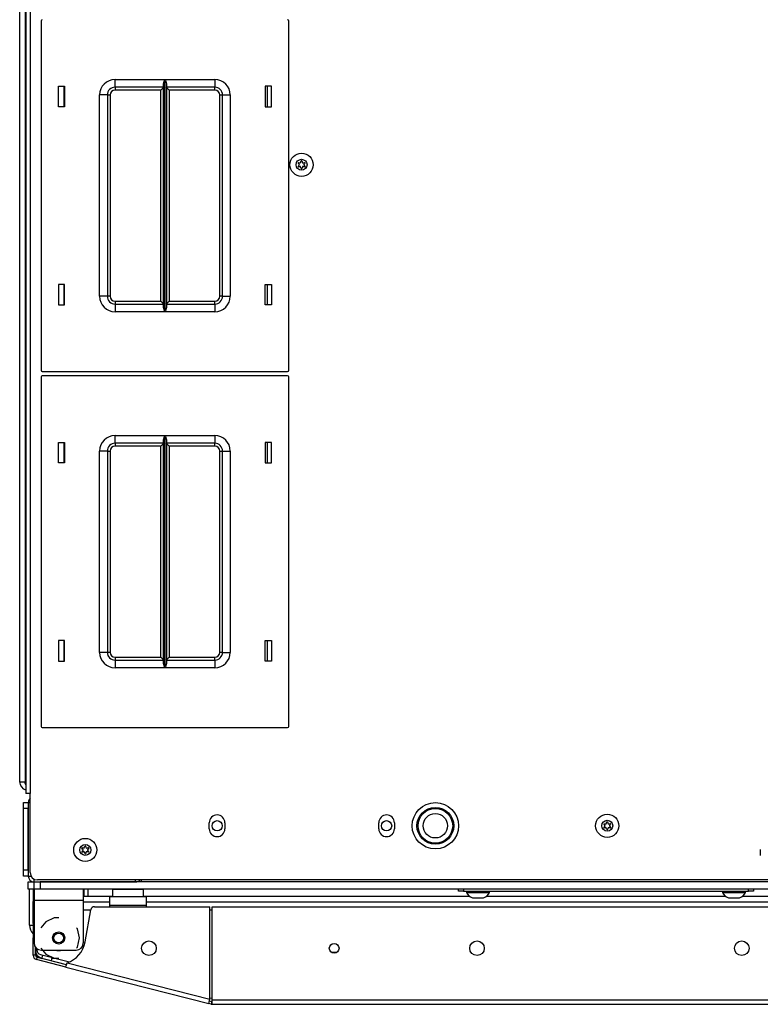
# Model space of a CAD drawing. Units: inches. Extents: x -257 to 40, y -65 to 171.
# Drawn here: x -162 to -150, y 121 to 137 of the extents above; entities that cross this region are included whole.
import ezdxf

# ---------------------------------------------------------------- set-up
doc = ezdxf.new("R2010")
doc.units = ezdxf.units.IN
doc.header["$MEASUREMENT"] = 0
doc.layers.add('TFR-TRI', color=7, linetype='CONTINUOUS')

msp = doc.modelspace()

# ---------------------------------------------------------------- linework, layer by layer
at = {"layer": 'TFR-TRI', "color": 30, "linetype": 'Continuous'}
for p, q in [((-161.5, 168.372), (-161.5, 124.379)), ((-161.429, 168.372), (-161.429, 124.379)), ((-161.511, 143.378), (-161.511, 124.555)), ((-161.511, 124.555), (-161.508, 124.555)), ((-161.508, 124.555), (-161.5, 124.555)), ((-161.479, 124.379), (-161.5, 124.379)), ((-161.429, 124.379), (-161.479, 124.379)), ((-161.429, 123.1), (-161.429, 124.379)), ((-158.536, 123.807), (-158.536, 123.905)), ((-158.284, 123.905), (-158.284, 123.807)), ((-155.799, 123.807), (-155.799, 123.905)), ((-155.547, 123.905), (-155.547, 123.807)), ((-149.638, 123.472), (-149.638, 123.374)), ((-134.288, 122.982), (-161.311, 122.982)), ((-161.366, 122.832), (-161.366, 122.78)), ((-161.366, 122.78), (-161.366, 122.655)), ((-160.571, 122.832), (-160.571, 122.78)), ((-160.571, 122.78), (-160.571, 122.655)), ((-161.382, 122.618), (-161.382, 122.636)), ((-161.382, 122.636), (-161.366, 122.636)), ((-161.382, 122.577), (-161.382, 122.618)), ((-161.382, 122.478), (-161.382, 122.577)), ((-161.366, 122.577), (-161.382, 122.577)), ((-161.366, 122.655), (-160.571, 122.655)), ((-161.366, 122.655), (-161.366, 121.966)), ((-160.571, 122.655), (-160.571, 121.966)), ((-161.382, 122.461), (-161.382, 122.478)), ((-161.382, 122.478), (-161.366, 122.478)), ((-161.382, 122.419), (-161.382, 122.461)), ((-161.382, 122.34), (-161.382, 122.419)), ((-161.366, 122.419), (-161.382, 122.419)), ((-160.542, 121.98), (-160.45, 122.5)), ((-160.392, 122.549), (-158.526, 122.549)), ((-158.526, 121.055), (-158.526, 122.549)), ((-158.488, 121.045), (-158.488, 122.549)), ((-158.488, 122.549), (-137.11, 122.549)), ((-161.382, 122.34), (-161.366, 122.34)), ((-161.382, 122.299), (-161.382, 122.34)), ((-161.382, 122.281), (-161.382, 122.299)), ((-161.382, 122.281), (-161.382, 122.247)), ((-161.366, 122.281), (-161.382, 122.281)), ((-161.382, 122.247), (-161.382, 122.163)), ((-161.178, 122.307), (-161.255, 122.21)), ((-161.043, 122.372), (-161.178, 122.307)), ((-160.969, 122.372), (-161.043, 122.372)), ((-161.382, 122.163), (-161.382, 122.08)), ((-161.382, 122.08), (-161.382, 122.045)), ((-160.666, 122.19), (-160.682, 122.21)), ((-160.633, 122.045), (-160.666, 122.19)), ((-161.382, 122.028), (-161.382, 122.045)), ((-161.382, 122.045), (-161.366, 122.045)), ((-161.382, 121.986), (-161.382, 122.028)), ((-161.366, 121.986), (-161.382, 121.986)), ((-161.382, 121.765), (-161.382, 121.986)), ((-160.666, 121.899), (-160.633, 122.045)), ((-161.343, 121.765), (-161.382, 121.765)), ((-161.343, 121.765), (-161.343, 121.895)), ((-161.255, 121.88), (-161.178, 121.782)), ((-161.248, 121.848), (-160.689, 121.848)), ((-161.178, 121.782), (-161.043, 121.718)), ((-160.682, 121.88), (-160.666, 121.899)), ((-161.319, 121.735), (-161.329, 121.697)), ((-160.852, 121.575), (-161.329, 121.697)), ((-160.842, 121.613), (-161.319, 121.735)), ((-161.043, 121.718), (-160.969, 121.718)), ((-160.847, 121.595), (-160.834, 121.644)), ((-160.834, 121.644), (-158.526, 121.055)), ((-160.852, 121.575), (-160.847, 121.595)), ((-160.852, 121.575), (-158.544, 120.986)), ((-158.544, 120.986), (-158.539, 121.006)), ((-158.506, 120.976), (-158.544, 120.986)), ((-158.539, 121.006), (-158.526, 121.055)), ((-158.496, 121.014), (-158.534, 121.024)), ((-158.496, 121.014), (-158.506, 120.976)), ((-158.488, 120.995), (-158.488, 121.045)), ((-158.488, 121.045), (-137.11, 121.045)), ((-158.488, 120.974), (-158.488, 120.995)), ((-158.488, 120.974), (-137.11, 120.974))]:
    msp.add_line(p, q, dxfattribs=at)
at = {"layer": 'TFR-TRI', "color": 151, "linetype": 'Continuous'}
for p, q in [((-161.599, 168.185), (-161.599, 124.566)), ((-161.599, 124.566), (-161.575, 124.566)), ((-161.575, 124.566), (-161.511, 124.566))]:
    msp.add_line(p, q, dxfattribs=at)
at = {"layer": 'TFR-TRI', "color": 215, "linetype": 'Continuous'}
for p, q in [((-161.253, 136.849), (-161.253, 131.209)), ((-157.253, 131.209), (-157.253, 136.849)), ((-160.058, 135.904), (-159.254, 135.904)), ((-160.058, 135.816), (-160.058, 135.904)), ((-159.261, 135.888), (-159.254, 135.904)), ((-159.254, 135.904), (-159.254, 132.154)), ((-159.254, 135.904), (-159.254, 135.904)), ((-159.252, 132.154), (-159.252, 135.904)), ((-159.252, 135.904), (-158.448, 135.904)), ((-159.252, 135.904), (-159.252, 135.904)), ((-159.252, 135.904), (-159.245, 135.888)), ((-158.448, 135.904), (-158.448, 135.816)), ((-160.973, 135.464), (-160.973, 135.794)), ((-160.973, 135.794), (-160.873, 135.794)), ((-160.873, 135.794), (-160.873, 135.464)), ((-160.058, 135.779), (-160.058, 135.816)), ((-159.275, 135.779), (-160.058, 135.779)), ((-160.058, 135.779), (-160.058, 135.766)), ((-160.058, 135.766), (-160.058, 135.734)), ((-159.289, 135.766), (-159.32, 135.734)), ((-159.275, 135.779), (-159.289, 135.766)), ((-159.275, 135.834), (-159.273, 135.853)), ((-159.275, 132.224), (-159.275, 135.834)), ((-159.273, 135.853), (-159.261, 135.888)), ((-159.245, 135.888), (-159.233, 135.853)), ((-159.233, 135.853), (-159.23, 135.834)), ((-159.23, 135.834), (-159.23, 132.224)), ((-158.448, 135.779), (-159.23, 135.779)), ((-159.217, 135.766), (-159.23, 135.779)), ((-159.185, 135.734), (-159.217, 135.766)), ((-158.448, 135.816), (-158.448, 135.779)), ((-158.448, 135.766), (-158.448, 135.779)), ((-158.448, 135.734), (-158.448, 135.766)), ((-157.633, 135.794), (-157.633, 135.464)), ((-157.533, 135.794), (-157.633, 135.794)), ((-157.533, 135.464), (-157.533, 135.794)), ((-160.308, 132.404), (-160.308, 135.654)), ((-160.22, 135.654), (-160.308, 135.654)), ((-160.183, 135.654), (-160.22, 135.654)), ((-160.183, 135.654), (-160.183, 132.404)), ((-160.183, 135.654), (-160.17, 135.654)), ((-160.17, 135.654), (-160.138, 135.654)), ((-160.138, 135.654), (-160.138, 132.404)), ((-159.32, 135.734), (-160.058, 135.734)), ((-159.32, 132.324), (-159.32, 135.734)), ((-158.448, 135.734), (-159.185, 135.734)), ((-159.185, 135.734), (-159.185, 132.324)), ((-158.368, 132.404), (-158.368, 135.654)), ((-158.368, 135.654), (-158.336, 135.654)), ((-158.336, 135.654), (-158.323, 135.654)), ((-158.323, 132.404), (-158.323, 135.654)), ((-158.323, 135.654), (-158.286, 135.654)), ((-158.286, 135.654), (-158.198, 135.654)), ((-158.198, 135.654), (-158.198, 132.404)), ((-160.873, 135.464), (-160.973, 135.464)), ((-157.633, 135.464), (-157.533, 135.464)), ((-160.873, 132.594), (-160.973, 132.594)), ((-160.973, 132.594), (-160.973, 132.264)), ((-160.873, 132.264), (-160.873, 132.594)), ((-157.633, 132.594), (-157.533, 132.594)), ((-157.633, 132.264), (-157.633, 132.594)), ((-157.533, 132.594), (-157.533, 132.264)), ((-160.973, 132.264), (-160.873, 132.264)), ((-160.22, 132.404), (-160.308, 132.404)), ((-160.183, 132.404), (-160.22, 132.404)), ((-160.17, 132.404), (-160.183, 132.404)), ((-160.138, 132.404), (-160.17, 132.404)), ((-160.058, 132.324), (-159.32, 132.324)), ((-160.058, 132.324), (-160.058, 132.292)), ((-160.058, 132.292), (-160.058, 132.279)), ((-160.058, 132.279), (-159.275, 132.279)), ((-160.058, 132.279), (-160.058, 132.242)), ((-159.32, 132.324), (-159.289, 132.292)), ((-159.289, 132.292), (-159.275, 132.279)), ((-159.23, 132.279), (-159.217, 132.292)), ((-159.23, 132.279), (-158.448, 132.279)), ((-159.217, 132.292), (-159.185, 132.324)), ((-159.185, 132.324), (-158.448, 132.324)), ((-158.448, 132.292), (-158.448, 132.324)), ((-158.448, 132.279), (-158.448, 132.292)), ((-158.448, 132.279), (-158.448, 132.242)), ((-158.336, 132.404), (-158.368, 132.404)), ((-158.323, 132.404), (-158.336, 132.404)), ((-158.323, 132.404), (-158.286, 132.404)), ((-158.286, 132.404), (-158.198, 132.404)), ((-157.533, 132.264), (-157.633, 132.264)), ((-160.058, 132.242), (-160.058, 132.154)), ((-159.254, 132.154), (-160.058, 132.154)), ((-159.273, 132.205), (-159.275, 132.224)), ((-159.261, 132.171), (-159.273, 132.205)), ((-159.254, 132.154), (-159.261, 132.171)), ((-159.254, 132.154), (-159.254, 132.154)), ((-159.245, 132.171), (-159.252, 132.154)), ((-158.448, 132.154), (-159.252, 132.154)), ((-159.252, 132.154), (-159.252, 132.154)), ((-159.233, 132.205), (-159.245, 132.171)), ((-159.23, 132.224), (-159.233, 132.205)), ((-158.448, 132.242), (-158.448, 132.154)), ((-161.233, 131.189), (-157.273, 131.189)), ((-161.253, 131.101), (-161.253, 125.461)), ((-157.273, 131.121), (-161.233, 131.121)), ((-157.253, 125.461), (-157.253, 131.101)), ((-160.973, 129.716), (-160.973, 130.046)), ((-160.973, 130.046), (-160.873, 130.046)), ((-160.873, 130.046), (-160.873, 129.716)), ((-160.058, 130.156), (-159.254, 130.156)), ((-160.058, 130.068), (-160.058, 130.156)), ((-160.058, 130.031), (-160.058, 130.068)), ((-159.275, 130.031), (-160.058, 130.031)), ((-160.058, 130.031), (-160.058, 130.018)), ((-159.275, 130.031), (-159.289, 130.018)), ((-159.275, 130.086), (-159.273, 130.105)), ((-159.275, 126.476), (-159.275, 130.086)), ((-159.273, 130.105), (-159.261, 130.14)), ((-159.261, 130.14), (-159.254, 130.156)), ((-159.254, 130.156), (-159.254, 126.406)), ((-159.254, 130.156), (-159.254, 130.156)), ((-159.252, 126.406), (-159.252, 130.156)), ((-159.252, 130.156), (-158.448, 130.156)), ((-159.252, 130.156), (-159.252, 130.156)), ((-159.252, 130.156), (-159.245, 130.14)), ((-159.245, 130.14), (-159.233, 130.105)), ((-159.233, 130.105), (-159.23, 130.086)), ((-159.23, 130.086), (-159.23, 126.476)), ((-158.448, 130.031), (-159.23, 130.031)), ((-159.217, 130.018), (-159.23, 130.031)), ((-158.448, 130.156), (-158.448, 130.068)), ((-158.448, 130.068), (-158.448, 130.031)), ((-158.448, 130.018), (-158.448, 130.031)), ((-157.633, 130.046), (-157.633, 129.716)), ((-157.533, 130.046), (-157.633, 130.046)), ((-157.533, 129.716), (-157.533, 130.046)), ((-160.308, 126.656), (-160.308, 129.906)), ((-160.22, 129.906), (-160.308, 129.906)), ((-160.183, 129.906), (-160.22, 129.906)), ((-160.183, 129.906), (-160.183, 126.656)), ((-160.183, 129.906), (-160.17, 129.906)), ((-160.17, 129.906), (-160.138, 129.906)), ((-160.138, 129.906), (-160.138, 126.656)), ((-160.058, 130.018), (-160.058, 129.986)), ((-159.32, 129.986), (-160.058, 129.986)), ((-159.289, 130.018), (-159.32, 129.986)), ((-159.32, 126.576), (-159.32, 129.986)), ((-159.185, 129.986), (-159.217, 130.018)), ((-158.448, 129.986), (-159.185, 129.986)), ((-159.185, 129.986), (-159.185, 126.576)), ((-158.448, 129.986), (-158.448, 130.018)), ((-158.368, 126.656), (-158.368, 129.906)), ((-158.368, 129.906), (-158.336, 129.906)), ((-158.336, 129.906), (-158.323, 129.906)), ((-158.323, 126.656), (-158.323, 129.906)), ((-158.323, 129.906), (-158.286, 129.906)), ((-158.286, 129.906), (-158.198, 129.906)), ((-158.198, 129.906), (-158.198, 126.656)), ((-160.873, 129.716), (-160.973, 129.716)), ((-157.633, 129.716), (-157.533, 129.716)), ((-160.873, 126.846), (-160.973, 126.846)), ((-160.973, 126.846), (-160.973, 126.516)), ((-160.873, 126.516), (-160.873, 126.846)), ((-157.633, 126.846), (-157.533, 126.846)), ((-157.633, 126.516), (-157.633, 126.846)), ((-157.533, 126.846), (-157.533, 126.516)), ((-160.22, 126.656), (-160.308, 126.656)), ((-160.183, 126.656), (-160.22, 126.656)), ((-160.17, 126.656), (-160.183, 126.656)), ((-160.138, 126.656), (-160.17, 126.656)), ((-160.058, 126.576), (-159.32, 126.576)), ((-160.058, 126.576), (-160.058, 126.544)), ((-160.058, 126.544), (-160.058, 126.531)), ((-160.058, 126.531), (-159.275, 126.531)), ((-160.058, 126.531), (-160.058, 126.494)), ((-159.32, 126.576), (-159.289, 126.544)), ((-159.289, 126.544), (-159.275, 126.531)), ((-159.23, 126.531), (-159.217, 126.544)), ((-159.23, 126.531), (-158.448, 126.531)), ((-159.217, 126.544), (-159.185, 126.576)), ((-159.185, 126.576), (-158.448, 126.576)), ((-158.448, 126.544), (-158.448, 126.576)), ((-158.448, 126.531), (-158.448, 126.544)), ((-158.448, 126.531), (-158.448, 126.494)), ((-158.336, 126.656), (-158.368, 126.656)), ((-158.323, 126.656), (-158.336, 126.656)), ((-158.323, 126.656), (-158.286, 126.656)), ((-158.286, 126.656), (-158.198, 126.656)), ((-160.973, 126.516), (-160.873, 126.516)), ((-160.058, 126.494), (-160.058, 126.406)), ((-159.254, 126.406), (-160.058, 126.406)), ((-159.273, 126.457), (-159.275, 126.476)), ((-159.261, 126.422), (-159.273, 126.457)), ((-159.254, 126.406), (-159.261, 126.422)), ((-159.254, 126.406), (-159.254, 126.406)), ((-159.245, 126.422), (-159.252, 126.406)), ((-158.448, 126.406), (-159.252, 126.406)), ((-159.252, 126.406), (-159.252, 126.406)), ((-159.233, 126.457), (-159.245, 126.422)), ((-159.23, 126.476), (-159.233, 126.457)), ((-158.448, 126.494), (-158.448, 126.406)), ((-157.533, 126.516), (-157.633, 126.516)), ((-161.233, 125.441), (-157.273, 125.441)), ((-161.366, 122.832), (-161.366, 122.95)), ((-134.331, 122.95), (-161.268, 122.95)), ((-161.268, 122.95), (-161.268, 122.832)), ((-161.337, 122.832), (-161.366, 122.832)), ((-161.268, 122.832), (-161.337, 122.832)), ((-134.331, 122.832), (-161.268, 122.832))]:
    msp.add_line(p, q, dxfattribs=at)
at = {"layer": 'TFR-TRI', "color": 12, "linetype": 'Continuous'}
for p, q in [((-160.883, 135.794), (-160.883, 135.464)), ((-157.594, 135.464), (-157.594, 135.794)), ((-160.883, 132.594), (-160.883, 132.264)), ((-157.594, 132.264), (-157.594, 132.594)), ((-160.883, 130.046), (-160.883, 129.716)), ((-157.594, 129.716), (-157.594, 130.046)), ((-160.883, 126.846), (-160.883, 126.516)), ((-157.594, 126.516), (-157.594, 126.846)), ((-160.571, 122.72), (-160.096, 122.72)), ((-159.596, 122.72), (-154.335, 122.72)), ((-154.059, 122.72), (-150.2, 122.72)), ((-149.925, 122.72), (-145.674, 122.72)), ((-160.141, 122.625), (-160.571, 122.625)), ((-136.048, 122.625), (-159.551, 122.625)), ((-156.564, 121.814), (-156.475, 121.814))]:
    msp.add_line(p, q, dxfattribs=at)
at = {"layer": 'TFR-TRI', "color": 124, "linetype": 'Continuous'}
for p, q in [((-161.539, 124.203), (-161.539, 124.232)), ((-161.539, 124.232), (-161.461, 124.232)), ((-161.539, 124.134), (-161.539, 124.203)), ((-161.539, 123.143), (-161.539, 124.134)), ((-161.461, 124.134), (-161.539, 124.134)), ((-161.461, 123.143), (-161.461, 124.134)), ((-161.539, 123.074), (-161.539, 123.143)), ((-161.539, 123.143), (-161.461, 123.143)), ((-161.539, 123.045), (-161.539, 123.074)), ((-161.461, 123.045), (-161.539, 123.045))]:
    msp.add_line(p, q, dxfattribs=at)
at = {"layer": 'TFR-TRI', "color": 173, "linetype": 'Continuous'}
for p, q in [((-161.461, 124.232), (-161.461, 123.045)), ((-161.461, 124.232), (-161.429, 124.232)), ((-161.461, 123.045), (-161.416, 123.045)), ((-161.366, 122.95), (-161.366, 122.995)), ((-161.366, 122.95), (-159.726, 122.95)), ((-159.726, 122.95), (-159.726, 122.982))]:
    msp.add_line(p, q, dxfattribs=at)
at = {"layer": 'TFR-TRI', "color": 21, "linetype": 'Continuous'}
for p, q in [((-161.461, 122.95), (-161.433, 122.95)), ((-161.461, 122.832), (-161.461, 122.95)), ((-161.433, 122.95), (-161.366, 122.95)), ((-161.433, 122.832), (-161.461, 122.832)), ((-161.366, 122.832), (-161.433, 122.832))]:
    msp.add_line(p, q, dxfattribs=at)
at = {"layer": 'TFR-TRI', "color": 135, "linetype": 'Continuous'}
for p, q in [((-159.632, 122.958), (-159.632, 122.982)), ((-159.632, 122.95), (-159.632, 122.958))]:
    msp.add_line(p, q, dxfattribs=at)
at = {"layer": 'TFR-TRI', "color": 3, "linetype": 'Continuous'}
for p, q in [((-161.441, 122.252), (-161.441, 122.832)), ((-161.382, 122.832), (-161.382, 122.252)), ((-160.555, 122.72), (-160.555, 122.832)), ((-160.496, 122.832), (-160.496, 122.72)), ((-154.384, 122.801), (-154.384, 122.781)), ((-154.384, 122.781), (-154.348, 122.781)), ((-154.348, 122.781), (-154.255, 122.781)), ((-154.255, 122.781), (-154.139, 122.781)), ((-154.139, 122.781), (-154.046, 122.781)), ((-154.046, 122.781), (-154.01, 122.781)), ((-154.01, 122.781), (-154.01, 122.801)), ((-150.25, 122.801), (-150.25, 122.781)), ((-150.25, 122.781), (-150.214, 122.781)), ((-150.214, 122.781), (-150.121, 122.781)), ((-150.121, 122.781), (-150.005, 122.781)), ((-150.005, 122.781), (-149.912, 122.781)), ((-149.912, 122.781), (-149.876, 122.781)), ((-149.876, 122.781), (-149.876, 122.801)), ((-154.286, 122.692), (-154.241, 122.692)), ((-154.241, 122.692), (-154.153, 122.692)), ((-154.153, 122.692), (-154.108, 122.692)), ((-150.152, 122.692), (-150.107, 122.692)), ((-150.107, 122.692), (-150.019, 122.692)), ((-150.019, 122.692), (-149.975, 122.692)), ((-161.441, 122.252), (-161.424, 122.252)), ((-161.424, 122.252), (-161.382, 122.252)), ((-161.075, 121.72), (-161.037, 121.72))]:
    msp.add_line(p, q, dxfattribs=at)
at = {"layer": 'TFR-TRI', "color": 5, "linetype": 'Continuous'}
for p, q in [((-160.097, 122.826), (-160.097, 122.71)), ((-160.063, 122.826), (-160.097, 122.826)), ((-159.972, 122.826), (-160.063, 122.826)), ((-159.847, 122.826), (-159.972, 122.826)), ((-159.722, 122.826), (-159.847, 122.826)), ((-159.63, 122.826), (-159.722, 122.826)), ((-159.597, 122.826), (-159.63, 122.826)), ((-159.597, 122.71), (-159.597, 122.826))]:
    msp.add_line(p, q, dxfattribs=at)
at = {"layer": 'TFR-TRI', "color": 252, "linetype": 'Continuous'}
for p, q in [((-154.512, 122.801), (-154.512, 122.832)), ((-154.489, 122.801), (-154.512, 122.801)), ((-154.433, 122.801), (-154.489, 122.801)), ((-154.433, 122.832), (-154.433, 122.801)), ((-154.433, 122.801), (-149.827, 122.801)), ((-149.827, 122.801), (-149.827, 122.832)), ((-149.771, 122.801), (-149.827, 122.801)), ((-149.748, 122.801), (-149.771, 122.801)), ((-149.748, 122.832), (-149.748, 122.801))]:
    msp.add_line(p, q, dxfattribs=at)
at = {"layer": 'TFR-TRI', "color": 95, "linetype": 'Continuous'}
for p, q in [((-160.142, 122.67), (-160.142, 122.71)), ((-159.551, 122.71), (-160.142, 122.71)), ((-160.142, 122.572), (-160.142, 122.67)), ((-160.142, 122.572), (-159.551, 122.572)), ((-160.142, 122.549), (-160.142, 122.572)), ((-159.551, 122.67), (-159.551, 122.71)), ((-159.551, 122.572), (-159.551, 122.67)), ((-159.551, 122.549), (-159.551, 122.572)), ((-160.451, 122.494), (-160.571, 122.494)), ((-158.488, 122.494), (-158.526, 122.494)), ((-161.323, 121.854), (-161.323, 121.875)), ((-161.264, 121.778), (-160.796, 121.658)), ((-158.526, 121.079), (-158.498, 121.072))]:
    msp.add_line(p, q, dxfattribs=at)
at = {"layer": 'TFR-TRI', "color": 70, "linetype": 'Continuous'}
for p, q in [((-161.343, 121.848), (-161.323, 121.848)), ((-161.239, 121.714), (-161.225, 121.768)), ((-161.086, 121.676), (-161.073, 121.729))]:
    msp.add_line(p, q, dxfattribs=at)
at = {"layer": 'TFR-TRI', "color": 3, "linetype": 'Continuous'}
for centre, radius in [((-157.047, 134.527), 0.187), ((-157.047, 134.527), 0.0886), ((-154.886, 123.856), 0.297), ((-154.886, 123.856), 0.28), ((-154.886, 123.856), 0.197), ((-152.11, 123.856), 0.187), ((-152.11, 123.856), 0.0886), ((-160.539, 123.466), 0.187), ((-160.539, 123.466), 0.0886)]:
    msp.add_circle(centre, radius, dxfattribs=at)
at = {"layer": 'TFR-TRI', "color": 30, "linetype": 'Continuous'}
for centre, radius in [((-154.886, 123.856), 0.374), ((-159.511, 121.879), 0.118), ((-156.52, 121.879), 0.0787), ((-154.213, 121.879), 0.118), ((-149.937, 121.879), 0.118)]:
    msp.add_circle(centre, radius, dxfattribs=at)
at = {"layer": 'TFR-TRI', "color": 135, "linetype": 'Continuous'}
for centre in [(-158.41, 123.856), (-155.673, 123.856)]:
    msp.add_circle(centre, 0.0827, dxfattribs=at)
at = {"layer": 'TFR-TRI', "color": 93, "linetype": 'Continuous'}
for radius in [0.0984, 0.0787]:
    msp.add_circle((-160.969, 122.045), radius, dxfattribs=at)
at = {"layer": 'TFR-TRI', "color": 215, "linetype": 'Continuous'}
for centre, radius, start, end in [((-161.233, 136.849), 0.02, 90, 180), ((-157.273, 136.849), 0.02, 0, 90), ((-160.058, 135.654), 0.25, 90, 180), ((-158.448, 135.654), 0.25, 0, 90), ((-160.058, 135.654), 0.125, 90, 180), ((-158.448, 135.654), 0.125, 0, 90), ((-160.058, 135.654), 0.08, 90, 180), ((-158.448, 135.654), 0.08, 0, 90), ((-160.058, 132.404), 0.25, 180, 270), ((-160.058, 132.404), 0.125, 180, 270), ((-160.058, 132.404), 0.08, 180, 270), ((-158.448, 132.404), 0.25, 270, 0), ((-158.448, 132.404), 0.08, 270, 0), ((-158.448, 132.404), 0.125, 270, 0), ((-161.233, 131.209), 0.02, 180, 270), ((-157.273, 131.209), 0.02, 270, 0), ((-161.233, 131.101), 0.02, 90, 180), ((-157.273, 131.101), 0.02, 0, 90), ((-160.058, 129.906), 0.25, 90, 180), ((-160.058, 129.906), 0.125, 90, 180), ((-158.448, 129.906), 0.25, 0, 90), ((-158.448, 129.906), 0.125, 0, 90), ((-160.058, 129.906), 0.08, 90, 180), ((-158.448, 129.906), 0.08, 0, 90), ((-160.058, 126.656), 0.25, 180, 270), ((-160.058, 126.656), 0.125, 180, 270), ((-160.058, 126.656), 0.08, 180, 270), ((-158.448, 126.656), 0.25, 270, 0), ((-158.448, 126.656), 0.08, 270, 0), ((-158.448, 126.656), 0.125, 270, 0), ((-161.233, 125.461), 0.02, 180, 270), ((-157.273, 125.461), 0.02, 270, 0)]:
    msp.add_arc(centre, radius, start, end, dxfattribs=at)
at = {"layer": 'TFR-TRI', "color": 3, "linetype": 'Continuous'}
for centre, radius, start, end in [((-157.099, 134.557), 0.00394, 79.8062, 220.3358), ((-157.099, 134.496), 0.00394, 140.0662, 280.5828), ((-157.322, 134.368), 0.288, 33.9333, 40.3358), ((-157.323, 134.684), 0.288, 320.0662, 326.4698), ((-157.047, 134.849), 0.292, 259.8062, 266.0622), ((-157.044, 134.205), 0.292, 94.3342, 100.5828), ((-157.086, 134.527), 0.00394, 326.4698, 33.9333), ((-157.066, 134.561), 0.00394, 266.0622, 334.4223), ((-157.066, 134.493), 0.00394, 25.9787, 94.3342), ((-157.323, 134.684), 0.288, 334.4223, 340.7388), ((-157.322, 134.368), 0.288, 19.6646, 25.9787), ((-157.047, 134.588), 0.00394, 20.2092, 160.7388), ((-156.769, 134.69), 0.292, 200.2092, 206.5131), ((-156.768, 134.366), 0.292, 153.8943, 160.199), ((-157.027, 134.561), 0.00394, 206.5131, 273.8899), ((-157.027, 134.493), 0.00394, 86.5205, 153.8943), ((-157.047, 134.849), 0.292, 273.8899, 280.2031), ((-157.044, 134.205), 0.292, 80.2136, 86.5205), ((-157.007, 134.527), 0.00394, 146.0412, 214.3587), ((-156.768, 134.366), 0.292, 139.7913, 146.0412), ((-156.769, 134.69), 0.292, 214.3587, 220.6076), ((-156.994, 134.557), 0.00394, 319.7913, 100.2031), ((-156.994, 134.497), 0.00394, 260.2136, 40.6076), ((-157.047, 134.467), 0.00394, 199.6646, 340.199), ((-152.163, 123.886), 0.00394, 79.8062, 220.3358), ((-152.385, 123.697), 0.288, 33.9333, 40.3358), ((-152.386, 124.013), 0.288, 320.0662, 326.4698), ((-152.163, 123.825), 0.00394, 140.0662, 280.5828), ((-152.11, 124.177), 0.292, 259.8062, 266.0622), ((-152.108, 123.534), 0.292, 94.3342, 100.5828), ((-152.15, 123.856), 0.00394, 326.4698, 33.9333), ((-152.13, 123.89), 0.00394, 266.0622, 334.4223), ((-152.13, 123.822), 0.00394, 25.9787, 94.3342), ((-152.386, 124.013), 0.288, 334.4223, 340.7388), ((-152.385, 123.697), 0.288, 19.6646, 25.9787), ((-152.111, 123.916), 0.00394, 20.2092, 160.7388), ((-151.833, 124.019), 0.292, 200.2092, 206.5131), ((-151.832, 123.695), 0.292, 153.8943, 160.199), ((-152.091, 123.89), 0.00394, 206.5131, 273.8899), ((-152.091, 123.822), 0.00394, 86.5205, 153.8943), ((-152.11, 124.177), 0.292, 273.8899, 280.2031), ((-152.108, 123.534), 0.292, 80.2136, 86.5205), ((-152.071, 123.856), 0.00394, 146.0412, 214.3587), ((-151.832, 123.695), 0.292, 139.7913, 146.0412), ((-151.833, 124.019), 0.292, 214.3587, 220.6076), ((-152.058, 123.886), 0.00394, 319.7913, 100.2031), ((-152.058, 123.826), 0.00394, 260.2136, 40.6076), ((-152.11, 123.795), 0.00394, 199.6646, 340.199), ((-160.816, 123.623), 0.288, 334.4223, 340.7388), ((-160.54, 123.527), 0.00394, 20.2092, 160.7388), ((-160.262, 123.629), 0.292, 200.2092, 206.5131), ((-160.592, 123.496), 0.00394, 79.8062, 220.3358), ((-160.592, 123.435), 0.00394, 140.0662, 280.5828), ((-160.814, 123.307), 0.288, 33.9333, 40.3358), ((-160.816, 123.623), 0.288, 320.0662, 326.4698), ((-160.539, 123.788), 0.292, 259.8062, 266.0622), ((-160.537, 123.144), 0.292, 94.3342, 100.5828), ((-160.579, 123.466), 0.00394, 326.4698, 33.9333), ((-160.559, 123.5), 0.00394, 266.0622, 334.4223), ((-160.559, 123.432), 0.00394, 25.9787, 94.3342), ((-160.814, 123.307), 0.288, 19.6646, 25.9787), ((-160.539, 123.406), 0.00394, 199.6646, 340.199), ((-160.261, 123.305), 0.292, 153.8943, 160.199), ((-160.52, 123.5), 0.00394, 206.5131, 273.8899), ((-160.52, 123.432), 0.00394, 86.5205, 153.8943), ((-160.539, 123.788), 0.292, 273.8899, 280.2031), ((-160.537, 123.144), 0.292, 80.2136, 86.5205), ((-160.5, 123.466), 0.00394, 146.0412, 214.3587), ((-160.261, 123.305), 0.292, 139.7913, 146.0412), ((-160.262, 123.629), 0.292, 214.3587, 220.6076), ((-160.487, 123.496), 0.00394, 319.7913, 100.2031), ((-160.487, 123.436), 0.00394, 260.2136, 40.6076), ((-154.225, 122.859), 0.177, 206.1376, 249.9453), ((-154.169, 122.859), 0.177, 290.0547, 333.8624), ((-150.091, 122.859), 0.177, 206.1376, 249.9453), ((-150.035, 122.859), 0.177, 290.0547, 333.8624), ((-161.244, 122.252), 0.197, 180, 225.5934), ((-161.244, 122.252), 0.138, 180, 181.582), ((-161.248, 121.814), 0.0945, 180, 264.9544)]:
    msp.add_arc(centre, radius, start, end, dxfattribs=at)
at = {"layer": 'TFR-TRI', "color": 151, "linetype": 'Continuous'}
for radius, end in [(0.138, 253.4077), (0.0591, 224.2631)]:
    msp.add_arc((-161.461, 124.566), radius, 180, end, dxfattribs=at)
at = {"layer": 'TFR-TRI', "color": 30, "linetype": 'Continuous'}
for centre, radius, start, end in [((-161.448, 124.555), 0.063, 180, 213.8119), ((-158.41, 123.905), 0.126, 0, 180), ((-155.673, 123.905), 0.126, 0, 180), ((-158.41, 123.807), 0.126, 180, 0), ((-155.673, 123.807), 0.126, 180, 0), ((-161.311, 123.1), 0.118, 180, 270), ((-160.392, 122.49), 0.0591, 90, 170), ((-161.248, 121.966), 0.118, 180, 270), ((-160.968, 122.056), 0.433, 288.0045, 350), ((-160.689, 121.966), 0.118, 270, 0), ((-161.311, 121.765), 0.0709, 180, 255.68), ((-161.311, 121.765), 0.0315, 180, 255.68), ((-158.488, 121.045), 0.0709, 255.68, 270), ((-158.488, 121.045), 0.0315, 255.68, 270)]:
    msp.add_arc(centre, radius, start, end, dxfattribs=at)
at = {"layer": 'TFR-TRI', "color": 173, "linetype": 'Continuous'}
for centre, start, end in [((-161.366, 124.232), 131.8106, 180), ((-161.366, 123.045), 180, 270), ((-159.726, 123.045), 270, 318.1894)]:
    msp.add_arc(centre, 0.0945, start, end, dxfattribs=at)
at = {"layer": 'TFR-TRI', "color": 5, "linetype": 'Continuous'}
for centre, start, end in [((-160.057, 122.826), 171.7383, 180), ((-159.637, 122.826), 0, 8.2617)]:
    msp.add_arc(centre, 0.04, start, end, dxfattribs=at)
at = {"layer": 'TFR-TRI', "color": 70, "linetype": 'Continuous'}
msp.add_arc((-161.205, 121.848), 0.138, 180, 255.68, dxfattribs=at)
at = {"layer": 'TFR-TRI', "color": 95, "linetype": 'Continuous'}
for centre, radius, start, end in [((-161.244, 121.854), 0.0787, 180, 255.68), ((-160.969, 122.045), 0.205, 254.0586, 285.9414), ((-158.44, 121.301), 0.236, 255.68, 258.2057)]:
    msp.add_arc(centre, radius, start, end, dxfattribs=at)

doc.saveas('drawing.dxf')
